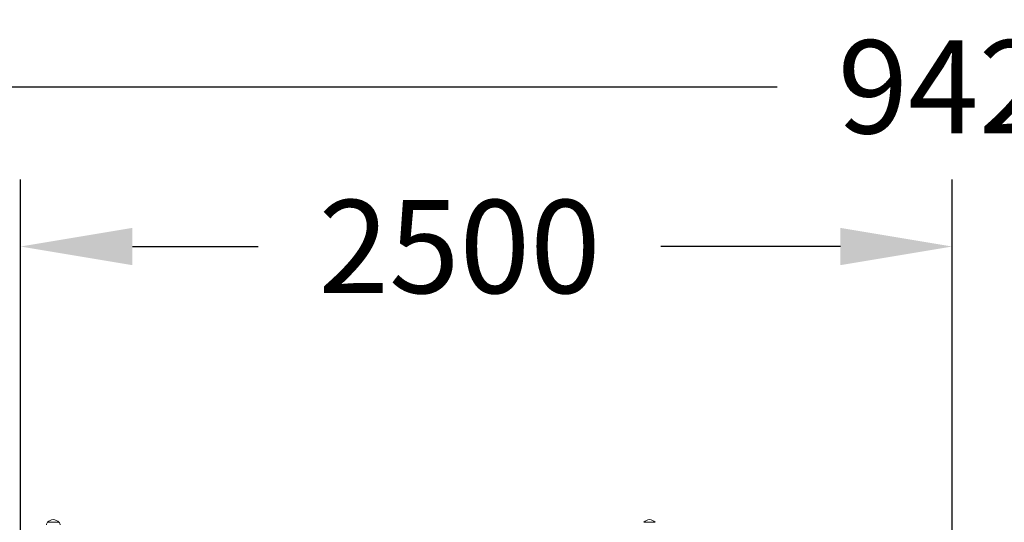
# Model space of a CAD drawing. Extents: x 150 to 278, y 90 to 249.
# Drawn here: x 182 to 208, y 236 to 249 of the extents above; entities that cross this region are included whole.
import ezdxf

# ---------------------------------------------------------------- set-up
doc = ezdxf.new("R2010")
doc.units = 0
doc.header["$LTSCALE"] = 25
doc.header["$MEASUREMENT"] = 0
doc.layers.get('0').update_dxf_attribs({"linetype": 'CONTINUOUS'})
doc.layers.get('DEFPOINTS').update_dxf_attribs({"linetype": 'CONTINUOUS'})
doc.layers.add('COTAS', color=7, linetype='CONTINUOUS')
doc.styles.add('ROMANS', font='romans')
doc.styles.get("Standard").update_dxf_attribs({"font": 'txt.shx'})
doc.dimstyles.get("Standard").update_dxf_attribs({"dimtxt": 0.18, "dimasz": 0.18, "dimexe": 0.18, "dimexo": 0.0625, "dimgap": 0.09, "dimtad": 0, "dimtih": 1, "dimtoh": 1, "dimdec": 4, "dimzin": 0, "dimdsep": 46, "dimtxsty": 'Standard', "dimcen": 0.09, "dimadec": 0, "dimazin": 0, "dimtfac": 1, "dimtdec": 4, "dimtofl": 0, "dimtmove": 0, "dimatfit": 3, "dimfxl": 0, "dimtolj": 1, "dimtzin": 0, "dimarcsym": 0})

# ---------------------------------------------------------------- blocks, each defined once
blk = doc.blocks.new('*D2')
at = {"layer": 'COTAS', "color": 0, "linetype": 'Continuous', "lineweight": -2, "ltscale": 40}
for p, q in [((160.52, 229.536), (160.52, 249.133)), ((254.762, 229.356), (254.762, 249.133)), ((163.52, 247.333), (202.236, 247.333)), ((251.762, 247.333), (213.046, 247.333))]:
    blk.add_line(p, q, dxfattribs=at)
at = {"layer": 'COTAS', "color": 0, "linetype": 'Continuous', "ltscale": 40}
for points in [[(163.52, 247.833), (163.52, 246.833), (160.52, 247.333)], [(251.762, 247.833), (251.762, 246.833), (254.762, 247.333)]]:
    blk.add_solid(points, dxfattribs=at)
at = {"layer": 'DEFPOINTS', "color": 0, "linetype": 'Continuous', "ltscale": 40}
for p in [(254.762, 247.333), (160.52, 229.436), (254.762, 229.256)]:
    blk.add_point(p, dxfattribs=at)
at = {"layer": 'COTAS', "color": 7, "linetype": 'Continuous', "ltscale": 40, "insert": (207.641, 247.333), "char_height": 2.5, "attachment_point": 5, "style": 'ROMANS'}
blk.add_mtext('\\A1;9425', dxfattribs=at)
blk = doc.blocks.new('*D4')
at = {"color": 0, "linetype": 'Continuous', "lineweight": -2}
for p, q in [((181.932, 235.058), (181.932, 244.847)), ((206.932, 235.058), (206.932, 244.847)), ((184.932, 243.047), (188.307, 243.047)), ((203.932, 243.047), (199.116, 243.047))]:
    blk.add_line(p, q, dxfattribs=at)
at = {"color": 0, "linetype": 'Continuous'}
for points in [[(184.932, 243.547), (184.932, 242.547), (181.932, 243.047)], [(203.932, 243.547), (203.932, 242.547), (206.932, 243.047)]]:
    blk.add_solid(points, dxfattribs=at)
at = {"layer": 'DEFPOINTS', "color": 0, "linetype": 'Continuous'}
for p in [(206.932, 243.047), (181.932, 234.958), (206.932, 234.958)]:
    blk.add_point(p, dxfattribs=at)
at = {"color": 7, "linetype": 'Continuous', "lineweight": 0, "insert": (193.712, 244.297), "char_height": 2.5, "attachment_point": 2, "style": 'ROMANS'}
blk.add_mtext('\\A1;2500', dxfattribs=at)

msp = doc.modelspace()

# ---------------------------------------------------------------- linework, layer by layer
at = {"color": 7, "linetype": 'Continuous', "lineweight": 15}
for p, q in [((182.659, 235.649), (182.959, 235.649)), ((182.664, 235.651), (182.954, 235.651)), ((198.659, 235.649), (198.959, 235.649)), ((198.664, 235.651), (198.954, 235.651))]:
    msp.add_line(p, q, dxfattribs=at)
for centre, radius, start, end in [((182.809, 235.523), 0.196, 39.9662, 140.0338), ((198.809, 235.523), 0.196, 39.9662, 140.0338), ((182.704, 235.582), 0.08, 124.2289, 180), ((182.914, 235.582), 0.08, 0, 55.7711)]:
    msp.add_arc(centre, radius, start, end, dxfattribs=at)
for points in [[(182.659, 235.649), (182.659, 235.648)], [(182.959, 235.648), (182.959, 235.649)], [(198.659, 235.649), (198.659, 235.648)], [(198.959, 235.648), (198.959, 235.649)]]:
    msp.add_open_spline(points, degree=1, dxfattribs=at)

# ---------------------------------------------------------------- dimensions: what is measured, and where the dimension line sits
at = {"color": 7, "linetype": 'Continuous', "lineweight": 0}
dim = msp.add_linear_dim(base=(206.932, 243.047), p1=(181.932, 234.958), p2=(206.932, 234.958), text='2500', dimstyle='Standard', override={"dimtxt": 2.5, "dimasz": 3, "dimexe": 1.8, "dimexo": 0.1, "dimgap": 1, "dimdec": 2, "dimtxsty": 'ROMANS', "dimcen": 0, "dimclrt": 7, "dimtfac": 0.666667, "dimtdec": 2, "dimtmove": 2}, dxfattribs=at)
dim.commit()
dim.dimension.update_dxf_attribs({"geometry": '*D4', "text_midpoint": (193.712, 243.047), "dimtype": 160})
at = {"layer": 'COTAS', "color": 7, "linetype": 'Continuous', "ltscale": 40}
dim = msp.add_linear_dim(base=(254.762, 247.333), p1=(160.52, 229.436), p2=(254.762, 229.256), text='9425', dimstyle='Standard', override={"dimtxt": 2.5, "dimasz": 3, "dimexe": 1.8, "dimexo": 0.1, "dimgap": 1, "dimdec": 2, "dimtxsty": 'ROMANS', "dimcen": 0, "dimclrt": 7, "dimtfac": 0.666667, "dimtdec": 2, "dimtmove": 2}, dxfattribs=at)
dim.commit()
dim.dimension.update_dxf_attribs({"geometry": '*D2', "text_midpoint": (207.641, 247.333)})

doc.saveas('drawing.dxf')
